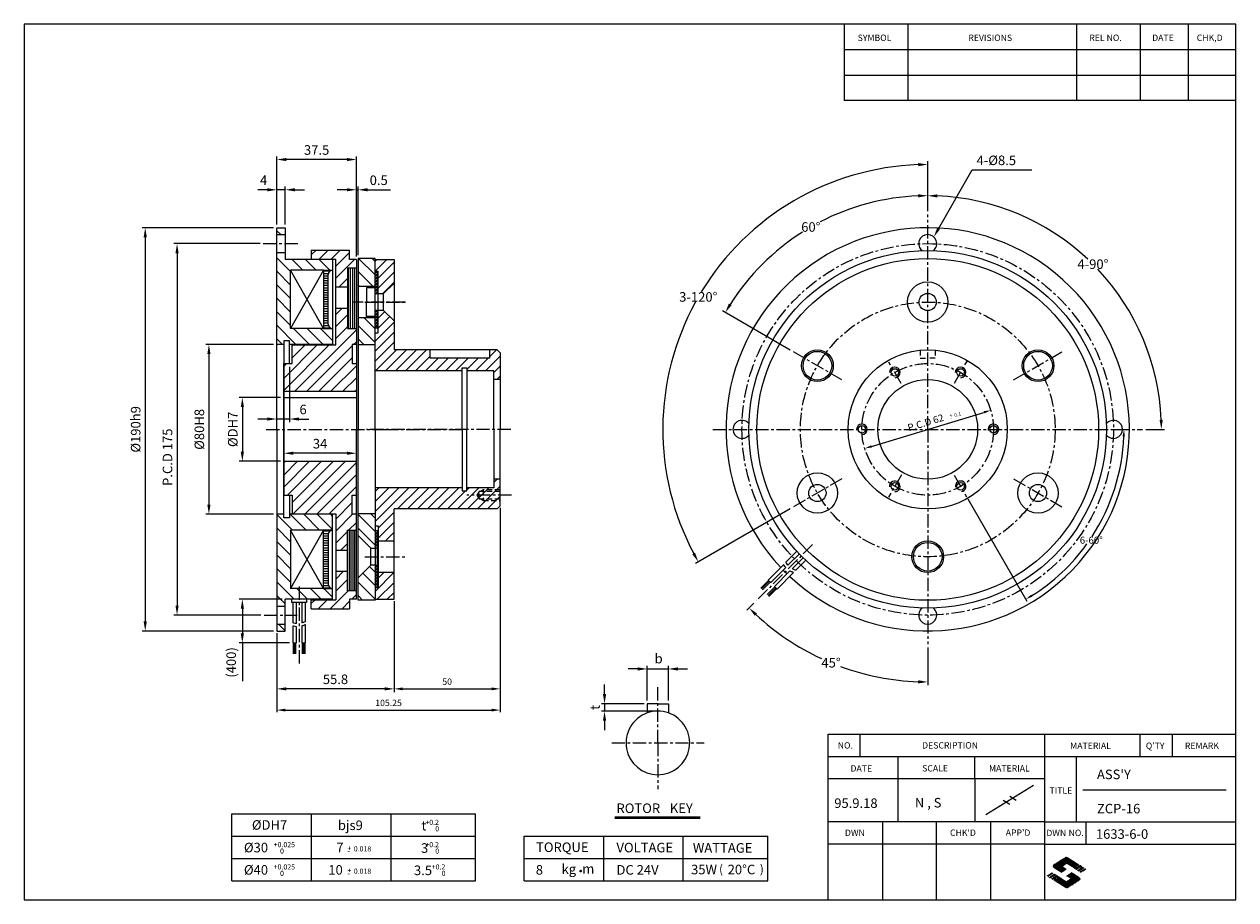
# Model space of a CAD drawing. Units: millimetres. Extents: x 1 to 572, y 2 to 414.
import ezdxf
from ezdxf.enums import TextEntityAlignment as Align

# ---------------------------------------------------------------- set-up
doc = ezdxf.new("R2010")
doc.units = ezdxf.units.MM
doc.header["$LTSCALE"] = 5
doc.linetypes.add('CENTER', pattern=[2, 1.25, -0.25, 0.25, -0.25])
doc.linetypes.add('DASHED', pattern=[0.75, 0.5, -0.25])
doc.layers.get('0').update_dxf_attribs({"linetype": 'CONTINUOUS'})
doc.layers.get('Defpoints').update_dxf_attribs({"linetype": 'CONTINUOUS'})
doc.layers.add('AM_5', color=3, linetype='CONTINUOUS', lineweight=15)
doc.styles.get("Standard").update_dxf_attribs({"font": 'ISOCP.SHX', "height": 3, "bigfont": 'HBRDS'})
doc.dimstyles.new('AM_ISO$0', dxfattribs={"dimtxt": 3.5, "dimasz": 2.5, "dimexe": 1, "dimexo": 1, "dimgap": 1.5, "dimtad": 1, "dimdsep": 46, "dimtxsty": 'Standard', "dimcen": 0, "dimclrd": 256, "dimclre": 256, "dimclrt": 2, "dimadec": 0, "dimazin": 2, "dimtp": 0.1, "dimtm": 0.1, "dimtfac": 0.71, "dimtdec": 3, "dimtmove": 0, "dimatfit": 3, "dimfxl": 0, "dimlwd": -1, "dimlwe": -1, "dimarcsym": 0})

# ---------------------------------------------------------------- blocks, each defined once
blk = doc.blocks.new('LOG1')
at = {"color": 1}
for p, q in [((-3.96, 5.36), (-1.65, 7.67)), ((-1.18, 7.96), (-3.87, 5.28)), ((-3.77, 5.21), (-0.72, 8.26)), ((-0.27, 8.54), (-3.66, 5.15)), ((-3.56, 5.08), (-0.03, 8.61)), ((0.15, 8.62), (-3.45, 5.01)), ((-3.35, 4.95), (0.3, 8.6)), ((0.43, 8.56), (-3.25, 4.88)), ((-3.14, 4.82), (0.55, 8.51)), ((0.65, 8.44), (-3.04, 4.75)), ((-2.94, 4.68), (0.76, 8.38)), ((0.86, 8.31), (-2.83, 4.62)), ((-2.73, 4.55), (0.97, 8.25)), ((1.07, 8.18), (-2.63, 4.49)), ((-0.99, 5.96), (1.17, 8.11)), ((1.28, 8.05), (-0.52, 6.25)), ((-0.05, 6.55), (1.38, 7.98)), ((1.48, 7.92), (0.18, 6.61)), ((0.28, 6.55), (1.59, 7.85)), ((1.69, 7.78), (0.39, 6.48)), ((0.49, 6.41), (1.79, 7.72)), ((1.9, 7.65), (0.59, 6.35)), ((-3.05, 6.77), (-4.11, 5.71)), ((-3.52, 6.47), (-4.1, 5.89)), ((-4.08, 5.57), (-2.59, 7.07)), ((-2.12, 7.37), (-4.03, 5.46)), ((-2.52, 4.42), (-1.22, 5.72)), ((-1.11, 5.66), (-2.42, 4.35)), ((-2.31, 4.29), (-1.01, 5.59)), ((-0.91, 5.53), (-2.21, 4.22)), ((-2.11, 4.16), (-0.8, 5.46)), ((-0.7, 5.39), (-2, 4.09)), ((-1.9, 4.02), (-0.6, 5.33)), ((-0.49, 5.26), (-1.8, 3.96)), ((-1.69, 3.89), (-0.39, 5.2)), ((-0.28, 5.13), (-1.59, 3.83)), ((-1.21, 4.03), (-0.18, 5.06)), ((-0.08, 5), (-0.74, 4.33)), ((-0.28, 4.63), (0.03, 4.93)), ((1.79, 3.81), (0.48, 2.5)), ((0.7, 6.28), (2, 7.59)), ((2.11, 7.52), (0.8, 6.22)), ((0.91, 6.15), (2.21, 7.45)), ((2.31, 7.39), (1.01, 6.08)), ((1.11, 6.02), (2.42, 7.32)), ((2.52, 7.26), (1.22, 5.95)), ((1.32, 5.89), (2.62, 7.19)), ((2.73, 7.12), (1.42, 5.82)), ((1.59, 5.82), (2.83, 7.06)), ((1.73, 5.62), (1.75, 5.63)), ((2.21, 5.93), (1.84, 5.56)), ((2.68, 6.23), (1.94, 5.49)), ((2.05, 5.42), (3.15, 6.53)), ((2.93, 6.99), (2.06, 6.12)), ((3.45, 6.66), (2.15, 5.36)), ((2.25, 5.29), (3.56, 6.59)), ((3.66, 6.53), (2.36, 5.23)), ((3.04, 6.93), (2.53, 6.42)), ((2.67, 5.37), (3.76, 6.46)), ((2.72, 4.99), (2.86, 5.13)), ((3.32, 5.43), (2.82, 4.93)), ((2.93, 4.86), (3.79, 5.73)), ((3, 6.71), (3.14, 6.86)), ((4.26, 6.02), (3.03, 4.8)), ((3.87, 6.4), (3.13, 5.66)), ((3.13, 4.73), (4.44, 6.03)), ((4.54, 5.97), (3.43, 4.86)), ((3.66, 4.57), (3.55, 4.47)), ((3.6, 5.96), (3.97, 6.33)), ((3.65, 4.4), (4.12, 4.87)), ((4.59, 5.17), (3.76, 4.33)), ((5.06, 5.47), (3.86, 4.27)), ((4.65, 5.9), (3.9, 5.15)), ((4.07, 6.26), (4.07, 6.26)), ((5.27, 5.51), (4.15, 4.39)), ((4.42, 4.06), (4.33, 3.97)), ((4.36, 5.45), (4.75, 5.84)), ((4.89, 4.36), (4.43, 3.9)), ((4.53, 3.84), (5.35, 4.66)), ((5.37, 5.44), (4.62, 4.69)), ((4.83, 5.75), (4.85, 5.77)), ((5.82, 4.96), (4.84, 3.98)), ((5.47, 5.37), (5.09, 4.99)), ((5.31, 4.27), (6.04, 5.01)), ((5.58, 5.31), (5.56, 5.29)), ((5.78, 4.57), (6.15, 4.94)), ((6.24, 4.87), (6.25, 4.88)), ((-6, 2.72), (-5.9, 2.83)), ((-5.9, 2.66), (-5.43, 3.13)), ((-5.79, 2.59), (-4.96, 3.42)), ((-5.47, 2.74), (-4.49, 3.72)), ((-5.33, 2.29), (-5.21, 2.41)), ((-5.22, 2.23), (-4.74, 2.71)), ((-5.12, 2.16), (-4.27, 3.01)), ((-3.81, 3.31), (-5.02, 2.1)), ((-5.01, 3.04), (-4.28, 3.76)), ((-4.71, 2.23), (-3.61, 3.33)), ((-4.6, 1.83), (-4.48, 1.95)), ((-4.54, 3.34), (-4.18, 3.7)), ((-4.5, 1.77), (-4.02, 2.25)), ((-4.39, 1.7), (-3.55, 2.54)), ((-4.29, 1.63), (-3.08, 2.84)), ((-4.24, 2.53), (-3.5, 3.27)), ((-4.19, 1.57), (-2.88, 2.87)), ((-3.91, 1.67), (-2.78, 2.81)), ((-3.78, 2.83), (-3.4, 3.2)), ((-3.77, 1.3), (-3.49, 1.59)), ((-3.67, 1.24), (-3.02, 1.89)), ((-3.56, 1.17), (-2.55, 2.18)), ((-3.46, 1.11), (-2.16, 2.41)), ((-3.44, 1.97), (-2.67, 2.74)), ((-3.36, 1.04), (-2.05, 2.34)), ((-3.31, 3.12), (-3.3, 3.14)), ((-3.25, 0.97), (-1.95, 2.28)), ((-1.85, 2.21), (-3.03, 1.02)), ((-2.98, 2.27), (-2.57, 2.67)), ((-2.94, 0.78), (-2.88, 0.83)), ((-2.84, 0.71), (-2.42, 1.13)), ((-1.95, 1.43), (-2.73, 0.64)), ((-2.63, 0.58), (-1.48, 1.73)), ((-2.57, 1.32), (-1.74, 2.14)), ((-1.22, 1.81), (-2.53, 0.51)), ((-2.51, 2.57), (-2.47, 2.61)), ((-2.42, 0.45), (-1.12, 1.75)), ((-1.02, 1.68), (-2.32, 0.38)), ((-2.22, 0.31), (-0.91, 1.62)), ((-2.11, 0.25), (-0.81, 1.55)), ((-2.1, 1.62), (-1.64, 2.08)), ((-2.01, 0.18), (-0.71, 1.48)), ((-1.91, 0.11), (-0.6, 1.42)), ((-0.5, 1.35), (-1.8, 0.05)), ((-1.7, -0.02), (-0.39, 1.29)), ((-1.63, 1.92), (-1.53, 2.01)), ((-0.29, 1.22), (-1.59, -0.08)), ((-1.49, -0.15), (-0.19, 1.15)), ((-0.08, 1.09), (-1.39, -0.22)), ((-1.28, -0.28), (0.02, 1.02)), ((0.17, 1), (-1.18, -0.35)), ((-1.08, -0.41), (0.63, 1.3)), ((1.1, 1.59), (-0.97, -0.48)), ((-0.87, -0.55), (2.83, 3.15)), ((-0.76, -0.61), (2.93, 3.08)), ((3.03, 3.02), (-0.66, -0.68)), ((-0.56, -0.74), (3.14, 2.95)), ((3.24, 2.88), (-0.45, -0.81)), ((-0.35, -0.88), (3.34, 2.82)), ((3.45, 2.75), (-0.24, -0.93)), ((-0.11, -0.98), (3.55, 2.69)), ((3.65, 2.62), (0.03, -1)), ((0.12, 2.74), (0.16, 2.77)), ((0.39, 2.92), (0.17, 2.7)), ((0.21, -1), (3.76, 2.55)), ((0.86, 3.22), (0.28, 2.64)), ((0.38, 2.57), (1.33, 3.52)), ((3.86, 2.49), (0.43, -0.95)), ((0.59, 2.44), (1.89, 3.74)), ((2, 3.68), (0.69, 2.37)), ((0.8, 2.31), (2.1, 3.61)), ((0.83, -0.71), (3.97, 2.42)), ((2.2, 3.54), (0.9, 2.24)), ((1, 2.17), (2.31, 3.48)), ((2.41, 3.41), (1.11, 2.11)), ((1.21, 2.04), (2.51, 3.35)), ((4.07, 2.36), (1.3, -0.41)), ((2.62, 3.28), (1.31, 1.98)), ((1.42, 1.91), (2.72, 3.21)), ((1.77, -0.12), (4.16, 2.28)), ((4.24, 2.19), (2.23, 0.18)), ((2.7, 0.48), (4.3, 2.08)), ((3.17, 0.78), (4.33, 1.94)), ((4.34, 1.77), (3.64, 1.08)), ((4.12, 1.38), (4.21, 1.48))]:
    blk.add_line(p, q, dxfattribs=at)
blk = doc.blocks.new('*X5')
at = {"color": 0}
for p, q in [((89, 216.28), (89.72, 217)), ((89.01, 212.05), (93.96, 217)), ((90.35, 209.14), (97.1, 215.89)), ((90.35, 204.9), (97.1, 211.65)), ((92.29, 202.6), (97.1, 207.41)), ((89, 182.34), (97.1, 190.44)), ((90.35, 192.17), (93.11, 194.94)), ((90.35, 187.93), (95.23, 192.82)), ((89, 178.1), (97.1, 186.2)), ((89, 173.85), (97.1, 181.95)), ((89.14, 169.75), (98.14, 178.75)), ((93.38, 169.75), (102.38, 178.75)), ((97.63, 169.75), (106.63, 178.75)), ((101.87, 169.75), (110.87, 178.75)), ((106.11, 169.75), (112.4, 176.04)), ((110.35, 169.75), (115.75, 175.15)), ((114.6, 169.75), (120, 175.15)), ((118.84, 169.75), (124.24, 175.15)), ((123.08, 169.75), (128.48, 175.15)), ((127.92, 170.35), (132.72, 175.15)), ((131.57, 169.75), (136.97, 175.15)), ((135.81, 169.75), (142.1, 176.04)), ((137.6, 175.78), (140.57, 178.75)), ((139.4, 169.1), (142.1, 171.8)), ((140.69, 166.15), (142.1, 167.56))]:
    blk.add_line(p, q, dxfattribs=at)
blk = doc.blocks.new('*D9')
at = {"layer": 'AM_5'}
for p, q in [((225.25, 186.63), (225.25, 100.37)), ((175.25, 142.63), (175.25, 100.37)), ((179.25, 101.37), (221.25, 101.37))]:
    blk.add_line(p, q, dxfattribs=at)
for points in [[(179.25, 102.04), (179.25, 100.7), (175.25, 101.37)], [(221.25, 102.04), (221.25, 100.7), (225.25, 101.37)]]:
    blk.add_solid(points, dxfattribs=at)
at = {"layer": 'Defpoints', "color": 0}
for p in [(225.25, 187.63), (175.25, 143.63), (225.25, 101.37)]:
    blk.add_point(p, dxfattribs=at)
at = {"layer": 'AM_5', "color": 2, "insert": (200.25, 104.37), "char_height": 3, "attachment_point": 5}
blk.add_mtext('50', dxfattribs=at)
blk = doc.blocks.new('*D10')
at = {"layer": 'AM_5'}
for p, q in [((225.25, 186.63), (225.25, 90.37)), ((120, 127.63), (120, 90.37)), ((124, 91.37), (221.25, 91.37))]:
    blk.add_line(p, q, dxfattribs=at)
for points in [[(124, 92.04), (124, 90.7), (120, 91.37)], [(221.25, 92.04), (221.25, 90.7), (225.25, 91.37)]]:
    blk.add_solid(points, dxfattribs=at)
at = {"layer": 'Defpoints', "color": 0}
for p in [(225.25, 187.63), (120, 128.63), (225.25, 91.37)]:
    blk.add_point(p, dxfattribs=at)
at = {"layer": 'AM_5', "color": 2, "insert": (172.62, 94.37), "char_height": 3, "attachment_point": 5}
blk.add_mtext('105.25', dxfattribs=at)

msp = doc.modelspace()

# ---------------------------------------------------------------- linework, layer by layer
at = {"color": 4}
for p, q in [((571.75, 414.5), (1, 414.5)), ((1, 414.5), (1, 2)), ((571.75, 2), (571.75, 414.5)), ((1, 2), (571.75, 2))]:
    msp.add_line(p, q, dxfattribs=at)
for p, q in [((387.25, 414.5), (387.25, 378.5)), ((417.25, 414.5), (417.25, 378.5)), ((496.75, 414.5), (496.75, 378.5)), ((526.75, 414.5), (526.75, 378.5)), ((549.25, 414.5), (549.25, 378.5)), ((571.75, 402.5), (387.25, 402.5)), ((387.25, 390.5), (571.75, 390.5)), ((571.75, 378.5), (387.25, 378.5)), ((166.25, 263.375), (166.25, 304.125)), ((142, 298.625), (126.5, 271.125)), ((142, 271.125), (126.5, 298.625)), ((141.75, 298.625), (146.25, 298.625)), ((166.25, 297.875), (167.25, 297.875)), ((167.5, 297.875), (167, 297.875)), ((167.5, 287.625), (167.5, 297.875)), ((144.25, 273.125), (144.25, 296.625)), ((162.25, 290.375), (162.25, 283.625)), ((166.25, 290.375), (162.25, 290.375)), ((166.25, 287.625), (167.25, 287.625)), ((167.25, 287.625), (167.75, 287.625)), ((162.25, 276.875), (162.25, 283.625)), ((166.25, 276.875), (162.25, 276.875)), ((167.5, 279.625), (166.25, 279.625)), ((167.5, 271.375), (167.5, 279.625)), ((141.75, 271.125), (146.25, 271.125)), ((167.25, 271.375), (166.25, 271.375)), ((167.25, 271.375), (167.5, 271.375)), ((166.25, 223.625), (166.25, 167.625)), ((147.75, 183.875), (147.75, 183.375)), ((142, 176.125), (126.5, 148.625)), ((142, 148.625), (126.5, 176.125)), ((141.75, 176.125), (146.25, 176.125)), ((144.25, 174.125), (144.25, 150.625)), ((167.25, 175.875), (166.25, 175.875)), ((167.5, 175.875), (167, 175.875)), ((167.5, 161.625), (167.5, 175.875)), ((166.25, 167.625), (167.5, 167.625)), ((364.93, 166.173), (359.83, 161.073)), ((167.5, 149.375), (167.5, 161.625)), ((358.769, 160.012), (351.407, 152.649)), ((360.807, 159.574), (366.167, 164.935)), ((367.935, 163.167), (362.751, 157.984)), ((364.486, 157.244), (369.173, 161.93)), ((166.25, 159.625), (166.25, 149.375)), ((166.25, 159.625), (167.5, 159.625)), ((352.644, 151.412), (359.746, 158.514)), ((361.691, 156.923), (354.412, 149.644)), ((355.649, 148.407), (363.426, 156.183)), ((141.75, 148.625), (146.25, 148.625)), ((141.75, 148.625), (146.25, 148.625)), ((166.25, 149.375), (167.25, 149.375)), ((167.25, 149.375), (167.5, 149.375)), ((351.407, 152.649), (352.644, 151.412)), ((354.412, 149.644), (355.649, 148.407)), ((127, 142.125), (127, 143.625)), ((134, 143.625), (134, 142.125)), ((134, 142.125), (127, 142.125)), ((127.5, 142.125), (127.5, 132.526)), ((129.25, 132.157), (129.25, 142.125)), ((131.75, 142.125), (131.75, 132.408)), ((133.5, 133.111), (133.5, 142.125)), ((133.5, 123), (133.5, 131.611)), ((127.5, 131.026), (127.5, 123)), ((129.25, 123), (129.25, 130.657)), ((131.75, 130.908), (131.75, 123)), ((127.5, 123), (129.25, 123)), ((131.75, 123), (133.5, 123)), ((379.75, 80), (571.75, 80)), ((379.75, 2), (379.75, 80)), ((394.75, 69.5), (394.75, 80)), ((481.75, 2), (481.75, 80)), ((526.75, 69.5), (526.75, 80)), ((541.75, 80), (541.75, 69.5)), ((379.75, 69.5), (481.75, 69.5)), ((412.75, 59), (412.75, 69.5)), ((448.75, 59), (448.75, 69.5)), ((481.75, 69.5), (571.75, 69.5)), ((496.75, 38.75), (496.75, 69.5)), ((481.75, 59), (379.75, 59)), ((412.75, 38.75), (412.75, 59)), ((448.75, 59), (448.75, 38.75)), ((476.5, 55.778), (454, 41.972)), ((499.75, 53.75), (567.25, 53.75)), ((462.194, 48.875), (465.25, 47)), ((465.25, 50.75), (468.306, 48.875)), ((481.75, 38.75), (379.75, 38.75)), ((405.25, 38.75), (405.25, 2)), ((430.75, 2), (430.75, 38.75)), ((456.25, 38.75), (456.25, 2)), ((481.75, 38.75), (571.75, 38.75)), ((501.25, 28.25), (501.25, 38.75)), ((481.75, 28.25), (379.75, 28.25)), ((379.75, 23), (379.75, 23)), ((481.75, 28.25), (571.75, 28.25))]:
    msp.add_line(p, q)
at = {"color": 5}
for p, q in [((120, 338), (120, 352.25)), ((153, 350.75), (124.5, 350.75)), ((157.5, 338), (157.5, 352.25)), ((426.625, 326.375), (426.625, 349.919)), ((431.73, 318.167), (447.625, 345.875)), ((447.625, 345.875), (475.75, 345.875)), ((120, 320.125), (120, 338)), ((124, 320.125), (124, 338)), ((157.5, 305.125), (157.5, 338)), ((158.25, 305.625), (158.25, 338)), ((115.5, 336.5), (111, 336.5)), ((124, 336.5), (120, 336.5)), ((128.5, 336.5), (133, 336.5)), ((153, 336.5), (148.5, 336.5)), ((157.5, 336.5), (158.25, 336.5)), ((162.75, 336.5), (173.625, 336.5)), ((426.625, 326.375), (426.625, 335.231)), ((426.625, 326.375), (426.625, 335.194)), ((118.5, 318.625), (56.5, 318.625)), ((58, 314.125), (58, 133.125)), ((112.125, 311.125), (71.5, 311.125)), ((73, 306.625), (73, 140.625)), ((361.874, 261.009), (329.972, 279.428)), ((167.75, 273.069), (167.75, 273.069)), ((118.5, 263.625), (86.5, 263.625)), ((88, 259.125), (88, 188.125)), ((126, 253.125), (126, 227)), ((121.75, 238.625), (102.25, 238.625)), ((103.75, 234.125), (103.75, 213.125)), ((115.5, 228.5), (111, 228.5)), ((120, 230), (120, 230)), ((126, 228.5), (120, 228.5)), ((130.5, 228.5), (135, 228.5)), ((400.147, 215.601), (453.103, 231.649)), ((513.403, 223.625), (520.163, 223.625)), ((529.375, 223.625), (538.194, 223.625)), ((123.25, 213.875), (123.25, 213.875)), ((153, 212.375), (127.75, 212.375)), ((157.5, 213.5), (157.5, 213.875)), ((166.25, 213.875), (166.25, 213.875)), ((121.75, 208.625), (102.25, 208.625)), ((445.491, 190.948), (473.394, 142.619)), ((118.5, 183.625), (86.5, 183.625)), ((361.874, 186.241), (317.251, 160.478)), ((122.5, 143.625), (102.25, 143.625)), ((103.75, 139.25), (103.75, 127.25)), ((175.25, 141.625), (175.25, 99.875)), ((344.772, 141.772), (341.405, 138.405)), ((112.5, 136.125), (71.5, 136.125)), ((118.5, 128.625), (56.5, 128.625)), ((120, 127.25), (120, 99.875)), ((126, 123), (102.25, 123)), ((103.75, 123), (103.75, 105)), ((426.625, 120.875), (426.625, 103.106)), ((290, 110.75), (285.5, 110.75)), ((294.5, 95.875), (294.5, 112.25)), ((294.5, 110.75), (304.5, 110.75)), ((304.5, 95.875), (304.5, 112.25)), ((309, 110.75), (313.5, 110.75)), ((175.25, 102.875), (175.25, 102.875)), ((274.375, 98.875), (274.375, 103.375)), ((170.75, 101.375), (124.5, 101.375)), ((293, 94.375), (272.875, 94.375)), ((274.375, 94.375), (274.375, 90.875)), ((298, 90.875), (272.875, 90.875)), ((274.375, 86.375), (274.375, 81.875))]:
    msp.add_line(p, q, dxfattribs=at)
at = {"color": 1, "linetype": 'CENTER'}
for p, q in [((426.625, 223.625), (426.625, 324.875)), ((113.625, 311.125), (130.375, 311.125)), ((180.625, 283.625), (155.5, 283.625)), ((161.5, 283.625), (180.361, 283.625)), ((386.153, 246.991), (363.174, 260.259)), ((467.097, 246.991), (490.076, 260.259)), ((414.128, 245.271), (408.314, 255.34)), ((439.168, 245.35), (445.297, 255.92)), ((115, 223.625), (171, 223.625)), ((230.25, 223.625), (162.25, 223.625)), ((171, 223.625), (208.25, 223.625)), ((325.375, 223.625), (527.875, 223.625)), ((426.625, 223.625), (426.625, 122.375)), ((386.153, 200.259), (363.174, 186.991)), ((414.253, 202.196), (408.144, 191.614)), ((439.122, 201.979), (444.936, 191.91)), ((467.097, 200.259), (490.076, 186.991)), ((230.5, 192.625), (209.5, 192.625)), ((372.355, 169.355), (345.833, 142.833)), ((161.528, 163.625), (180.694, 163.625)), ((130.5, 149.625), (130.5, 112.875)), ((114, 136.125), (129.625, 136.125)), ((299.5, 75.875), (299.5, 102.125)), ((277.75, 75.875), (321.25, 75.875)), ((299.5, 75.875), (299.5, 54.125))]:
    msp.add_line(p, q, dxfattribs=at)
at = {"color": 7}
for p, q in [((120, 223.625), (120, 318.625)), ((120, 318.625), (124, 318.625)), ((120, 315.375), (124, 315.375)), ((124, 318.625), (124, 303.625)), ((120, 306.875), (124, 306.875)), ((146.25, 303.625), (124, 303.625)), ((136.25, 308.125), (154.25, 308.125)), ((136.25, 308.125), (136.25, 303.875)), ((136.25, 303.875), (147.75, 303.875)), ((136.25, 303.875), (136.25, 303.625)), ((146.25, 303.625), (146.25, 263.375)), ((147.75, 263.875), (147.75, 303.875)), ((154.25, 303.625), (154.25, 308.125)), ((157.5, 303.625), (154.25, 303.625)), ((157.5, 303.625), (157.5, 223.625)), ((158.25, 304.125), (158.25, 223.625)), ((166.25, 304.125), (158.25, 304.125)), ((166.25, 223.625), (166.25, 303.625)), ((166.25, 303.625), (175.25, 303.625)), ((175.25, 303.625), (175.25, 261.125)), ((126.5, 271.125), (126.5, 298.625)), ((142, 298.625), (126.5, 298.625)), ((142, 298.625), (142, 271.125)), ((153.25, 299.625), (153.25, 271.125)), ((157.5, 299.625), (153.25, 299.625)), ((166.25, 298.125), (167.75, 298.125)), ((166.25, 298.125), (167.75, 298.125)), ((167.75, 287.625), (167.75, 298.125)), ((167.75, 269.125), (167.75, 298.125)), ((158.25, 291.125), (166.25, 291.125)), ((170.306, 287.625), (175.25, 292.569)), ((153.25, 290.625), (147.75, 290.625)), ((167.75, 287.625), (170.306, 287.625)), ((170.306, 279.625), (170.306, 287.625)), ((153.25, 280.625), (147.75, 280.625)), ((166.25, 276.125), (158.25, 276.125)), ((170.306, 279.625), (167.75, 279.625)), ((170.306, 279.625), (175.25, 274.681)), ((142, 271.125), (126.5, 271.125)), ((153.25, 271.125), (157.5, 271.125)), ((166.25, 269.125), (167.75, 269.125)), ((123.25, 263.625), (120, 263.625)), ((123.25, 265.375), (123.25, 223.625)), ((126, 265.375), (123.25, 265.375)), ((126, 254.625), (126, 265.375)), ((146.25, 263.625), (126, 263.625)), ((127.25, 254.625), (127.25, 263.375)), ((127.25, 263.375), (147.75, 263.375)), ((136.25, 263.875), (136.25, 263.375)), ((147.75, 263.375), (147.75, 263.875)), ((155.5, 263.625), (155.5, 254.625)), ((157.5, 263.625), (155.5, 263.625)), ((166.25, 263.375), (158.25, 263.375)), ((223.75, 261.125), (175.25, 261.125)), ((192.25, 257.125), (192.25, 261.125)), ((220.25, 257.125), (192.25, 257.125)), ((220.25, 261.125), (220.25, 257.125)), ((223.75, 261.125), (225.25, 259.625)), ((225.25, 259.625), (225.25, 223.625)), ((123.25, 223.625), (123.25, 254.625)), ((123.25, 254.625), (127.25, 254.625)), ((155.5, 254.625), (157.5, 254.625)), ((207.25, 223.625), (207.25, 252.625)), ((207.25, 252.625), (209.5, 252.625)), ((209.5, 252.625), (209.5, 223.625)), ((207.25, 251.125), (166.25, 251.125)), ((222.25, 251.125), (209.5, 251.125)), ((222.25, 223.625), (222.25, 251.125)), ((225.25, 247.125), (222.25, 247.125)), ((123.25, 241.625), (157.5, 241.625)), ((123.25, 238.625), (157.5, 238.625)), ((120, 223.625), (120, 128.625)), ((123.25, 223.625), (123.25, 192.625)), ((123.25, 181.875), (123.25, 223.625)), ((157.5, 143.625), (157.5, 223.625)), ((158.25, 143.125), (158.25, 223.625)), ((166.25, 223.625), (166.25, 167.625)), ((166.25, 223.625), (166.25, 167.625)), ((166.25, 223.625), (166.25, 143.625)), ((207.25, 223.625), (207.25, 194.625)), ((209.5, 194.625), (209.5, 223.625)), ((222.25, 223.625), (222.25, 196.125)), ((225.25, 187.625), (225.25, 223.625)), ((123.25, 208.625), (157.5, 208.625)), ((225.25, 200.125), (222.25, 200.125)), ((207.25, 196.125), (166.25, 196.125)), ((207.25, 194.625), (209.5, 194.625)), ((222.25, 196.125), (209.5, 196.125)), ((123.25, 192.625), (127.25, 192.625)), ((126, 192.625), (126, 181.875)), ((127.25, 192.625), (127.25, 183.875)), ((155.5, 183.625), (155.5, 192.625)), ((155.5, 192.625), (157.5, 192.625)), ((123.25, 183.625), (120, 183.625)), ((146.25, 183.625), (126, 183.625)), ((127.25, 183.875), (147.75, 183.875)), ((146.25, 143.625), (146.25, 183.875)), ((147.75, 183.375), (147.75, 143.375)), ((157.5, 183.625), (155.5, 183.625)), ((166.25, 183.875), (158.25, 183.875)), ((175.25, 143.625), (175.25, 186.125)), ((223.75, 186.125), (175.25, 186.125)), ((223.75, 186.125), (225.25, 187.625)), ((126, 181.875), (123.25, 181.875)), ((166.25, 178.125), (167.75, 178.125)), ((167.75, 178.125), (167.75, 149.125)), ((126.5, 176.125), (126.5, 148.625)), ((146.25, 176.125), (126.5, 176.125)), ((142, 148.625), (142, 176.125)), ((142, 148.625), (142, 176.125)), ((153.25, 147.625), (153.25, 176.125)), ((153.25, 176.125), (157.5, 176.125)), ((164.25, 167.625), (158.25, 173.625)), ((153.25, 166.625), (147.75, 166.625)), ((164.25, 159.625), (164.25, 167.625)), ((164.25, 167.625), (166.25, 167.625)), ((167.75, 171.125), (175.25, 171.125)), ((153.25, 156.625), (147.75, 156.625)), ((164.25, 159.625), (158.25, 153.625)), ((166.25, 159.625), (164.25, 159.625)), ((166.25, 159.625), (166.25, 143.125)), ((166.25, 159.625), (166.25, 143.125)), ((175.25, 156.125), (167.75, 156.125)), ((142, 148.625), (126.5, 148.625)), ((166.25, 149.125), (167.75, 149.125)), ((146.25, 143.625), (124, 143.625)), ((124, 128.625), (124, 143.625)), ((136.25, 143.375), (136.25, 143.625)), ((136.25, 143.375), (147.75, 143.375)), ((136.25, 139.125), (136.25, 143.375)), ((157.5, 147.625), (153.25, 147.625)), ((157.5, 143.625), (154.25, 143.625)), ((154.25, 143.625), (154.25, 139.125)), ((166.25, 143.125), (158.25, 143.125)), ((166.25, 143.625), (175.25, 143.625)), ((120, 140.375), (124, 140.375)), ((120, 140.375), (124, 140.375)), ((136.25, 139.125), (154.25, 139.125)), ((120, 131.875), (124, 131.875)), ((120, 131.875), (124, 131.875)), ((120, 128.625), (124, 128.625)), ((294.5, 94.375), (294.5, 90.017)), ((299.5, 94.375), (294.5, 94.375)), ((299.5, 94.375), (304.5, 94.375)), ((304.5, 94.375), (304.5, 90.017))]:
    msp.add_line(p, q, dxfattribs=at)
at = {"color": 2}
for p, q in [((121.819, 315.375), (120, 317.194)), ((126.5, 297.966), (120, 304.466)), ((132.205, 298.625), (127.205, 303.625)), ((138.569, 298.625), (133.569, 303.625)), ((136.25, 305.914), (138.461, 308.125)), ((139.868, 303.875), (144.118, 308.125)), ((144.933, 298.625), (139.933, 303.625)), ((145.525, 303.875), (149.775, 308.125)), ((147.75, 300.444), (154.25, 306.944)), ((147.75, 294.787), (156.588, 303.625)), ((166.25, 296.4), (158.525, 304.125)), ((166.25, 302.764), (164.889, 304.125)), ((126.5, 291.602), (120, 298.102)), ((142, 298.25), (145.084, 298.25)), ((142, 297.125), (144.314, 297.125)), ((153.75, 271.125), (153.75, 299.625)), ((154.75, 271.125), (154.75, 299.625)), ((155.75, 271.125), (155.75, 299.625)), ((156.75, 271.125), (156.75, 299.625)), ((165.161, 291.125), (158.25, 298.036)), ((166.25, 297.049), (167.076, 297.875)), ((166.25, 295.635), (167.5, 296.885)), ((126.5, 285.238), (120, 291.738)), ((142, 296), (144.25, 296)), ((142, 294.875), (144.25, 294.875)), ((142, 293.75), (144.25, 293.75)), ((142, 292.625), (144.25, 292.625)), ((142, 291.5), (144.25, 291.5)), ((149.245, 290.625), (153.25, 294.63)), ((158.797, 291.125), (158.25, 291.672)), ((166.25, 294.22), (167.5, 295.47)), ((166.25, 292.806), (167.5, 294.056)), ((166.25, 291.392), (167.5, 292.642)), ((166.25, 289.978), (167.5, 291.228)), ((142, 290.375), (144.25, 290.375)), ((142, 289.25), (144.25, 289.25)), ((142, 288.125), (144.25, 288.125)), ((142, 287), (144.25, 287)), ((142, 285.875), (144.25, 285.875)), ((166.25, 288.564), (167.5, 289.814)), ((166.726, 287.625), (167.5, 288.399)), ((126.5, 278.874), (120, 285.374)), ((142, 285), (144.25, 285)), ((142, 283.875), (144.25, 283.875)), ((142, 282.75), (144.25, 282.75)), ((142, 281.625), (144.25, 281.625)), ((142, 280.5), (144.25, 280.5)), ((147.75, 277.816), (150.559, 280.625)), ((126.5, 272.51), (120, 279.01)), ((142, 279.375), (144.25, 279.375)), ((142, 278.25), (144.25, 278.25)), ((142, 277.125), (144.25, 277.125)), ((142, 276), (144.25, 276)), ((142, 274.875), (144.25, 274.875)), ((147.75, 272.159), (153.25, 277.659)), ((166.25, 270.944), (161.069, 276.125)), ((166.25, 278.664), (167.211, 279.625)), ((166.25, 277.25), (167.5, 278.5)), ((166.25, 275.836), (167.5, 277.086)), ((166.25, 274.421), (167.5, 275.671)), ((166.25, 273.007), (167.5, 274.257)), ((129.021, 263.625), (120, 272.646)), ((135.385, 263.625), (127.885, 271.125)), ((128.529, 241.625), (157.5, 270.596)), ((128.529, 241.625), (157.5, 270.596)), ((141.749, 263.625), (134.249, 271.125)), ((146.25, 265.488), (140.613, 271.125)), ((142, 273.75), (144.25, 273.75)), ((142, 272.625), (144.314, 272.625)), ((142, 271.5), (145.084, 271.5)), ((147.75, 266.502), (153.25, 272.002)), ((166.25, 264.58), (158.25, 272.58)), ((166.25, 271.593), (167.5, 272.843)), ((122.657, 263.625), (120, 266.282)), ((123.25, 242.002), (144.623, 263.375)), ((123.25, 247.659), (138.966, 263.375)), ((127.25, 257.316), (133.309, 263.375)), ((127.25, 262.973), (127.652, 263.375)), ((134.186, 241.625), (155.5, 262.939)), ((156.186, 263.625), (157.5, 264.939)), ((161.091, 263.375), (158.25, 266.216)), ((139.843, 241.625), (155.5, 257.282)), ((123.25, 253.316), (124.559, 254.625)), ((145.5, 241.625), (157.5, 253.625)), ((151.157, 241.625), (157.5, 247.968)), ((156.814, 241.625), (157.5, 242.311)), ((123.25, 202.125), (129.75, 208.625)), ((123.25, 196.469), (135.406, 208.625)), ((123.25, 207.782), (124.093, 208.625)), ((125.063, 192.625), (141.063, 208.625)), ((127.25, 189.155), (146.72, 208.625)), ((127.627, 183.875), (152.377, 208.625)), ((133.284, 183.875), (157.5, 208.091)), ((138.941, 183.875), (157.5, 202.434)), ((222.25, 198.547), (223.828, 200.125)), ((144.598, 183.875), (157.5, 196.777)), ((166.25, 180.259), (182.116, 196.125)), ((166.25, 184.973), (177.402, 196.125)), ((166.25, 189.687), (172.688, 196.125)), ((166.25, 194.401), (167.974, 196.125)), ((176.83, 186.125), (186.83, 196.125)), ((181.544, 186.125), (191.544, 196.125)), ((186.258, 186.125), (196.258, 196.125)), ((190.972, 186.125), (200.972, 196.125)), ((195.686, 186.125), (205.686, 196.125)), ((200.4, 186.125), (208.9, 194.625)), ((205.114, 186.125), (215.114, 196.125)), ((209.5, 195.225), (210.4, 196.125)), ((209.828, 186.125), (219.828, 196.125)), ((214.542, 186.125), (225.25, 196.833)), ((147.75, 181.371), (155.5, 189.121)), ((219.256, 186.125), (225.25, 192.119)), ((127.426, 176.125), (120, 183.551)), ((133.79, 176.125), (126.29, 183.625)), ((140.154, 176.125), (132.654, 183.625)), ((146.25, 176.393), (139.018, 183.625)), ((146.25, 182.757), (145.382, 183.625)), ((147.75, 175.714), (155.661, 183.625)), ((166.25, 175.485), (158.25, 183.485)), ((166.25, 181.849), (164.224, 183.875)), ((167.75, 177.045), (175.25, 184.545)), ((126.5, 170.687), (120, 177.187)), ((153.818, 176.125), (157.5, 179.807)), ((166.25, 169.121), (158.25, 177.121)), ((167.75, 172.331), (175.25, 179.831)), ((142, 175.75), (145.084, 175.75)), ((142, 174.625), (144.314, 174.625)), ((142, 173.5), (144.25, 173.5)), ((142, 172.375), (144.25, 172.375)), ((142, 171.25), (144.25, 171.25)), ((147.75, 170.057), (153.25, 175.557)), ((154.25, 147.625), (154.25, 176.125)), ((155.047, 147.625), (155.047, 176.125)), ((155.94, 147.625), (155.94, 176.125)), ((156.772, 147.625), (156.772, 176.125)), ((166.25, 175.427), (166.698, 175.875)), ((166.25, 174.012), (167.5, 175.262)), ((166.25, 172.598), (167.5, 173.848)), ((166.25, 171.184), (167.5, 172.434)), ((171.258, 171.125), (175.25, 175.117)), ((126.5, 164.323), (120, 170.823)), ((142, 170.125), (144.25, 170.125)), ((142, 169), (144.25, 169)), ((142, 167.875), (144.25, 167.875)), ((142, 166.75), (144.25, 166.75)), ((142, 165.625), (144.25, 165.625)), ((149.975, 166.625), (153.25, 169.9)), ((166.25, 169.77), (167.5, 171.02)), ((166.25, 168.355), (167.5, 169.605)), ((166.934, 167.625), (167.5, 168.191)), ((126.5, 157.959), (120, 164.459)), ((142, 164.5), (144.25, 164.5)), ((142, 163.375), (144.25, 163.375)), ((142, 162.25), (144.25, 162.25)), ((142, 161.375), (144.25, 161.375)), ((142, 160.25), (144.25, 160.25)), ((126.5, 151.595), (120, 158.095)), ((142, 159.125), (144.25, 159.125)), ((142, 158), (144.25, 158)), ((142, 156.875), (144.25, 156.875)), ((142, 155.75), (144.25, 155.75)), ((142, 154.625), (144.25, 154.625)), ((147.75, 153.086), (151.289, 156.625)), ((166.25, 150.029), (160.452, 155.827)), ((166.25, 156.393), (163.634, 159.009)), ((166.25, 158.456), (167.419, 159.625)), ((166.25, 157.042), (167.5, 158.292)), ((166.25, 155.628), (167.5, 156.878)), ((166.25, 147.261), (175.114, 156.125)), ((166.25, 154.213), (167.5, 155.463)), ((167.75, 153.475), (170.4, 156.125)), ((128.106, 143.625), (120, 151.731)), ((130.5, 147.595), (129.47, 148.625)), ((140.834, 143.625), (135.834, 148.625)), ((142, 153.5), (144.25, 153.5)), ((142, 152.375), (144.25, 152.375)), ((142, 151.25), (144.25, 151.25)), ((142, 150.125), (144.314, 150.125)), ((142, 149), (145.084, 149)), ((146.25, 144.573), (142.198, 148.625)), ((147.75, 147.429), (153.25, 152.929)), ((166.25, 143.665), (158.25, 151.665)), ((166.25, 152.799), (167.5, 154.049)), ((166.25, 151.385), (167.5, 152.635)), ((166.25, 149.971), (167.5, 151.221)), ((167.069, 149.375), (167.5, 149.806)), ((167.328, 143.625), (175.25, 151.547)), ((351.583, 152.472), (347.959, 148.848)), ((348.386, 148.42), (352.011, 152.045)), ((348.821, 147.985), (352.446, 151.61)), ((350.985, 145.821), (354.61, 149.446)), ((351.42, 145.386), (355.045, 149.011)), ((355.472, 148.583), (351.848, 144.959)), ((124, 141.367), (120, 145.367)), ((134.47, 143.625), (130.5, 147.595)), ((136.25, 141.586), (138.039, 143.375)), ((139.446, 139.125), (143.696, 143.375)), ((145.102, 139.125), (153.602, 147.625)), ((155.259, 143.625), (157.5, 145.866)), ((160.426, 143.125), (158.25, 145.301)), ((172.042, 143.625), (175.25, 146.833)), ((150.759, 139.125), (154.25, 142.616)), ((124, 128.639), (120.764, 131.875)), ((127.75, 123), (127.75, 117.874)), ((128.355, 117.874), (128.355, 123)), ((128.97, 117.874), (128.97, 123)), ((132.03, 117.874), (132.03, 123)), ((132.645, 117.874), (132.645, 123)), ((133.25, 123), (133.25, 117.874))]:
    msp.add_line(p, q, dxfattribs=at)
at = {"color": 0}
msp.add_line((124, 306.83), (123.955, 306.875), dxfattribs=at)
at = {"color": 6, "linetype": 'DASHED'}
for p, q in [((423.125, 260.961), (423.125, 257.125)), ((423.125, 257.125), (426.625, 257.125)), ((430.125, 257.125), (426.625, 257.125)), ((430.125, 260.961), (430.125, 257.125)), ((217.25, 195.125), (215.75, 194.375)), ((225.25, 195.125), (217.25, 195.125)), ((217.25, 190.125), (215.75, 190.875)), ((217.25, 190.125), (225.25, 190.125))]:
    msp.add_line(p, q, dxfattribs=at)
at = {"color": 7, "linetype": 'DASHED'}
for p, q in [((215.25, 194.375), (214.25, 192.625)), ((225.25, 194.375), (215.25, 194.375)), ((215.25, 190.875), (215.25, 194.375)), ((217.25, 195.125), (217.25, 190.125)), ((214.25, 192.625), (215.25, 190.875)), ((215.25, 190.875), (225.25, 190.875))]:
    msp.add_line(p, q, dxfattribs=at)
at = {"color": 3}
for p, q in [((98.875, 42.5), (213.625, 42.5)), ((98.875, 11), (98.875, 42.5)), ((136.375, 11), (136.375, 42.5)), ((173.875, 11), (173.875, 42.5)), ((213.625, 11), (213.625, 42.5)), ((279.25, 41), (319.375, 41)), ((319.375, 40.25), (279.25, 40.25)), ((98.875, 32), (213.625, 32)), ((236.5, 32), (351.25, 32)), ((236.5, 11), (236.5, 32)), ((274, 11), (274, 32)), ((311.5, 11), (311.5, 32)), ((351.25, 11), (351.25, 32)), ((98.875, 21.5), (213.625, 21.5)), ((236.5, 21.5), (351.25, 21.5)), ((98.875, 11), (213.625, 11)), ((236.5, 11), (351.25, 11))]:
    msp.add_line(p, q, dxfattribs=at)
at = {"color": 7}
msp.add_lwpolyline([(173.472, 196.958), (173.472, 196.958, 0.1268224)], format="xyb", dxfattribs=at)
at = {"color": 2}
for points in [[(359.746, 158.514, -0.0280816), (359.007, 159.513, -0.0252688), (358.769, 160.012)], [(360.807, 159.574, -0.0280816), (360.067, 160.573, -0.0252688), (359.83, 161.073)], [(363.426, 156.183, -0.0372929), (362.127, 156.733, -0.0217377), (361.691, 156.923, -0.0750629)], [(364.486, 157.244, -0.0372929), (363.188, 157.794, -0.0217377), (362.751, 157.984, -0.0750629)], [(129.25, 132.157, -0.0280816), (128.021, 132.341, -0.0252688), (127.5, 132.526)], [(133.5, 133.111, -0.0372929), (132.193, 132.582, -0.0217377), (131.75, 132.408, -0.0750629)], [(133.5, 131.611, -0.0372929), (132.193, 131.082, -0.0217377), (131.75, 130.908, -0.0750629)], [(129.25, 130.657, -0.0280816), (128.021, 130.841, -0.0252688), (127.5, 131.026)]]:
    msp.add_lwpolyline(points, format="xyb", dxfattribs=at)
at = {"color": 1, "linetype": 'CENTER'}
for radius in [87.5, 60, 31]:
    msp.add_circle((426.625, 223.625), radius, dxfattribs=at)
for centre, radius in [((426.625, 223.625), 84.25), ((426.625, 283.625), 9.5), ((374.663, 253.625), 6.75), ((478.587, 253.625), 6.75), ((374.663, 193.625), 9.5), ((478.587, 193.625), 9.5), ((426.625, 163.625), 6.75)]:
    msp.add_circle(centre, radius)
at = {"color": 7}
for centre, radius in [((426.625, 223.625), 80.5), ((426.625, 283.625), 4.05), ((374.663, 253.625), 7.5), ((426.625, 223.625), 37.5), ((478.587, 253.625), 7.5), ((411.125, 250.472), 1.75), ((442.125, 250.472), 1.75), ((426.625, 223.625), 23.5), ((395.625, 223.625), 1.75), ((457.625, 223.625), 1.75), ((374.663, 193.625), 4.05), ((411.125, 196.778), 1.75), ((442.125, 196.778), 1.75), ((478.587, 193.625), 4.05), ((426.625, 163.625), 7.5)]:
    msp.add_circle(centre, radius, dxfattribs=at)
at = {"color": 3}
msp.add_circle((263.125, 15.5), 0.375, dxfattribs=at)
at = {"color": 5}
for radius, start, end in [(124.794, 92.06616, 148.72733), (110.106, 92.34183, 117.41606), (110.069, 46.78379, 87.6574), (110.106, 122.3961, 147.65817), (110.069, 2.3426, 43.27011), (124.794, 151.25655, 207.93384), (92.427, 326.91392, 357.93354), (92.427, 302.06646, 324.25866), (119.019, 227.16643, 245.11954), (119.019, 249.84016, 267.83357)]:
    msp.add_arc((426.625, 223.625), radius, start, end, dxfattribs=at)
for centre, radius, start, end in [((426.625, 223.625), 95, 226.80964, 223.19036), ((146.25, 296.625), 2, 90, 180), ((146.25, 273.125), 2, 180, 270), ((146.25, 174.125), 2, 90, 180), ((426.625, 223.625), 95, 224.24609, 225.75391), ((146.25, 150.625), 2, 180, 270), ((299.5, 75.875), 15, 109.47122, 70.52878)]:
    msp.add_arc(centre, radius, start, end)
at = {"color": 7}
for centre, start, end in [((426.625, 311.125), 309.21401, 230.78599), ((339.125, 223.625), 39.21401, 320.78599), ((514.125, 223.625), 219.21401, 140.78599), ((426.625, 136.125), 129.21401, 50.78599)]:
    msp.add_arc(centre, 4.25, start, end, dxfattribs=at)
at = {"color": 6}
for centre, radius, start, end in [((411.125, 250.472), 2.5, 272.80814, 182.2171), ((442.125, 250.472), 2.5, 272.95273, 182.46316), ((395.625, 223.625), 2.5, 274.39871, 180), ((457.625, 223.625), 2.5, 275.71059, 191.30993), ((411.125, 196.778), 2.5, 270, 183.89551), ((442.125, 196.778), 2.5, 278.69661, 189.16205), ((299.5, 75.875), 15, 70.52878, 109.47122)]:
    msp.add_arc(centre, radius, start, end, dxfattribs=at)
at = {"color": 5}
for points in [[(124.5, 351.5), (124.5, 350), (120, 350.75)], [(153, 351.5), (153, 350), (157.5, 350.75)], [(422.112, 349.088), (422.139, 347.588), (426.625, 348.419)], [(115.5, 337.25), (115.5, 335.75), (120, 336.5)], [(128.5, 337.25), (128.5, 335.75), (124, 336.5)], [(153, 337.25), (153, 335.75), (157.5, 336.5)], [(162.75, 337.25), (162.75, 335.75), (158.25, 336.5)], [(422.111, 334.389), (422.141, 332.889), (426.625, 333.731)], [(431.109, 332.853), (431.139, 334.352), (426.625, 333.694)], [(57.25, 314.125), (58.75, 314.125), (58, 318.625)], [(432.38, 317.794), (431.079, 318.54), (429.491, 314.264)], [(72.25, 306.625), (73.75, 306.625), (73, 311.125)], [(334.241, 282.14), (332.958, 282.916), (331.271, 278.678)], [(87.25, 259.125), (88.75, 259.125), (88, 263.625)], [(103, 234.125), (104.5, 234.125), (103.75, 238.625)], [(115.5, 229.25), (115.5, 227.75), (120, 228.5)], [(130.5, 229.25), (130.5, 227.75), (126, 228.5)], [(453.264, 231.117), (452.942, 232.18), (456.293, 232.615)], [(518.436, 220.302), (519.547, 220.282), (519.052, 223.625)], [(537.352, 228.139), (535.853, 228.109), (536.694, 223.625)], [(103, 213.125), (104.5, 213.125), (103.75, 208.625)], [(127.75, 213.125), (127.75, 211.625), (123.25, 212.375)], [(153, 213.125), (153, 211.625), (157.5, 212.375)], [(400.308, 215.07), (399.986, 216.133), (396.957, 214.635)], [(87.25, 188.125), (88.75, 188.125), (88, 183.625)], [(317.027, 165.528), (315.714, 164.802), (318.55, 161.228)], [(103, 139.125), (104.5, 139.125), (103.75, 143.625)], [(475.981, 144.824), (475.408, 145.776), (472.838, 143.581)], [(72.25, 140.625), (73.75, 140.625), (73, 136.125)], [(345.187, 135.804), (346.227, 136.885), (342.466, 139.466)], [(57.25, 133.125), (58.75, 133.125), (58, 128.625)], [(103, 127.5), (104.5, 127.5), (103.75, 123)], [(290, 111.5), (290, 110), (294.5, 110.75)], [(309, 111.5), (309, 110), (304.5, 110.75)], [(422.14, 105.441), (422.112, 103.941), (426.625, 104.606)], [(124.5, 102.125), (124.5, 100.625), (120, 101.375)], [(170.75, 102.125), (170.75, 100.625), (175.25, 101.375)], [(273.625, 98.875), (275.125, 98.875), (274.375, 94.375)], [(273.625, 86.375), (275.125, 86.375), (274.375, 90.875)]]:
    msp.add_solid(points, dxfattribs=at)

# ---------------------------------------------------------------- block references
at = {"color": 2, "xscale": 1.111111100000016, "yscale": 1.111111100000002, "zscale": 1.1111111}
msp.add_blockref('*X5', (67.361, 62.514), dxfattribs=at)
at = {"xscale": 1.5, "yscale": 1.5, "zscale": 1.5}
msp.add_blockref('LOG1', (491.875, 9.125), dxfattribs=at)

# ---------------------------------------------------------------- texts
for s, height, p in [('SYMBOL', 3, (393.625, 406.625)), ('REVISIONS', 3, (445.75, 406.625)), ('REL NO.', 3, (502.75, 406.625)), ('DATE', 3, (532.375, 406.625)), ('CHK,D', 3, (553.375, 406.625)), ('NO.', 3, (384.25, 73.25)), ('DESCRIPTION', 3, (424, 73.25)), ('MATERIAL', 3, (493.75, 73.054)), ("Q'TY", 3, (529.375, 73.071)), ('REMARK', 3, (547.75, 73.089)), ('DATE', 3, (390.25, 62.393)), ('SCALE', 3, (424, 62.434)), ('MATERIAL', 3, (455.5, 62.429)), ("ASS'Y", 4.4887, (506.369, 58.831)), ('TITLE', 3, (484, 52.036)), ('95.9.18', 4.4887, (382.604, 45.273)), ('N , S', 4.4887, (420.573, 45.486)), ('ZCP-16', 4.4887, (506.369, 42.706)), ('DWN', 3, (387.625, 32.071)), ("CHK'D", 3, (437.125, 32.107)), ("APP'D", 3, (463.375, 32.125)), ('DWN', 3, (482.5, 32)), ('NO.', 3, (493, 32)), ('1633-6-0', 4.4887, (505.867, 30.715))]:
    msp.add_text(s, height=height).set_placement(p)
at = {"color": 3}
for s, height, p in [('37.5', 4.5, (138.75, 355.25)), ('4', 4.5, (113.75, 341)), ('0.5', 4.5, (168, 341)), ('60%%d', 4.5, (371.572, 318.979)), ('4-90%%D', 4.5, (504.456, 301.456)), ('3-120%%D', 4.5, (318.55, 286.022)), ('6', 4.5, (132.375, 233)), ('34', 4.5, (140.375, 216.875)), ('6-60%%d', 3.3333, (503.681, 171.403)), ('b', 4.5, (299.875, 115.625)), ('45%%d', 4.5, (381.078, 113.666)), ('55.8', 4.5, (147.625, 105.875)), ('3', 4.5, (189.625, 26.375)), ('3.5', 4.5, (188.875, 15.875)), ('35W', 4.5, (321.25, 16.25)), ('20%%dC', 4.5, (338.875, 16.25))]:
    msp.add_text(s, height=height, dxfattribs=at).set_placement(p, align=Align.MIDDLE_CENTER)
msp.add_text('4-%%C8.5', height=4.5, dxfattribs=at).set_placement((449.635, 350.375), align=Align.MIDDLE_LEFT)
for s, height, rotation, p in [('%%c190h9', 4.5, 90, (53.5, 223.625)), ('%%c80H8', 4.5, 90, (83.5, 223.625)), ('%%cDH7', 4.5, 90, (99.25, 223.625)), ('P.C.D 62', 3.3333, 16.8584, (425.658, 226.815)), ('P.C.D 175', 4.5, 90, (68.5, 210.5)), ('(400)', 4.5, 90, (98.5, 113.813)), ('t', 4.5, 90, (269.875, 92.625))]:
    msp.add_text(s, height=height, rotation=rotation, dxfattribs=at).set_placement(p, align=Align.MIDDLE_CENTER)
for s, p in [('+', (437.169, 229.053)), ('-', (437.423, 228.086)), ('0.1', (439.318, 229.376))]:
    msp.add_text(s, height=1.764, rotation=15, dxfattribs=at).set_placement(p)
for s, height, p in [('ROTOR', 4.5, (280, 42.875)), ('KEY', 4.5, (305.125, 42.875)), ('%%cDH7', 4.5, (108.25, 35)), ('bjs9', 4.5, (148.75, 34.839)), ('t', 4.5, (188.125, 34.679)), (' +0.2', 2.4075, (189.257, 37.276)), ('0', 2.408, (194.645, 34.243)), ('%%c30', 4.5, (104.5, 24.339)), ('+0.025', 2.4075, (118.54, 26.776)), ('7', 4.5, (148, 24.339)), (' +0.2', 2.4075, (189.257, 26.776)), ('TORQUE', 4.5, (242.125, 24.5)), ('VOLTAGE', 4.5, (280, 24.339)), ('WATTAGE', 4.5, (316, 24.179)), ('0', 2.408, (121.52, 23.743)), ('+', 2.408, (153.277, 25.137)), ('-', 2.408, (153.257, 23.743)), ('0.018', 2.4075, (156.257, 24.779)), ('0', 2.408, (194.645, 23.743)), ('%%C40', 4.5, (104.5, 13.839)), ('+0.025', 2.4075, (118.54, 16.276)), ('10', 4.5, (144.25, 13.839)), (' +0.2', 2.4075, (192.257, 16.276)), (' 8', 4.5, (240.625, 13.839)), ('kg', 4.5, (254.125, 14.214)), ('m', 4.5, (263.875, 14.375)), ('DC 24V', 4.5, (280, 13.839)), ('(', 4.05, (328.337, 14.45)), ('0', 2.408, (121.52, 13.243)), ('+', 2.408, (153.277, 14.637)), ('-', 2.408, (153.257, 13.243)), ('0.018', 2.4075, (156.257, 14.279)), ('0', 2.408, (197.645, 13.243))]:
    msp.add_text(s, height=height, dxfattribs=at).set_placement(p)
at = {"color": 3, "text_generation_flag": 2}
msp.add_text('(', height=4.05, dxfattribs=at).set_placement((349.413, 14.45))

# ---------------------------------------------------------------- dimensions: what is measured, and where the dimension line sits
at = {"layer": 'AM_5'}
for base, p1, picture, middle in [((225.25, 91.371), (120, 128.625), '*D10', (172.625, 94.371)), ((225.25, 101.371), (175.25, 143.625), '*D9', (200.25, 104.371))]:
    dim = msp.add_linear_dim(base=base, p1=p1, p2=(225.25, 187.625), angle=0, dimstyle='AM_ISO$0', override={"dimtxt": 6, "dimasz": 4}, dxfattribs=at)
    dim.commit()
    dim.dimension.update_dxf_attribs({"geometry": picture, "text_midpoint": middle})

doc.saveas('drawing.dxf')
